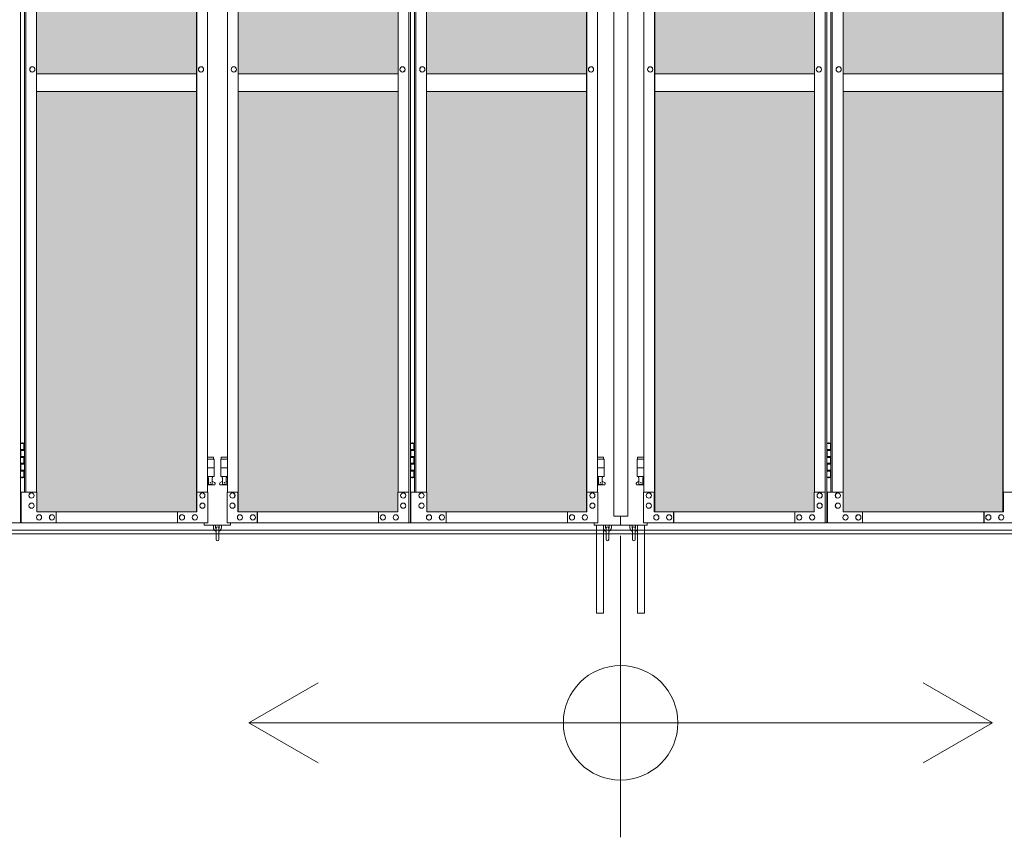
# Model space of a CAD drawing. Units: millimetres. Extents: x 5012 to 33146, y 470 to 10471.
# Drawn here: x 8392 to 10629, y 1610 to 3467 of the extents above; entities that cross this region are included whole.
import ezdxf

# ---------------------------------------------------------------- set-up
doc = ezdxf.new("R2010")
doc.units = ezdxf.units.MM
for name, color, linetype, lineweight in [('ハッチング', 171, 'Continuous', 9), ('実線', 3, 'Continuous', 18), ('寸法線・文字', 2, 'Continuous', 9), ('細線', 4, 'Continuous', 9)]:
    doc.layers.add(name, color=color, linetype=linetype, lineweight=lineweight)

msp = doc.modelspace()

# ---------------------------------------------------------------- hatches: boundary and pattern name
at = {"layer": 'ハッチング', "ltscale": 0.05}
h = msp.add_hatch(dxfattribs=at)
h.set_pattern_fill('AR-B816', color=256, scale=0.2)
h.paths.add_polyline_path([(6568.9, 5274.6), (6255.6, 5274.6), (6255.6, 4344.6), (6568.9, 4344.6)])
h.paths.add_polyline_path([(7021.4, 5299.6), (6657.3, 5299.6), (6656.8, 5254.6), (6656.8, 4344.6), (7021.4, 4344.6)])
h.paths.add_polyline_path([(7116.4, 4344.6), (7479.7, 4344.6), (7479.1, 5254.6), (7479.1, 5299.6), (7116.4, 5299.6)])
h.paths.add_polyline_path([(7544.3, 4344.6), (7907.6, 4344.6), (7907.6, 5299.6), (7544.9, 5299.6), (7544.3, 5254.6)])
h.paths.add_polyline_path([(8365.1, 5254.6), (8365.1, 5299.6), (8002.4, 5299.6), (8002.4, 4344.6), (8365.7, 4344.6), (8365.7, 5254.6)], is_closed=False)
h.paths.add_polyline_path([(8793.6, 5299.6), (8430.9, 5299.6), (8430.3, 5254.6), (8430.3, 4344.6), (8793.6, 4344.6)])
h.paths.add_polyline_path([(8888.4, 4344.6), (9251.7, 4344.6), (9251.1, 5254.6), (9251.1, 5299.6), (8888.4, 5299.6)])
h.paths.add_polyline_path([(9679.6, 5299.6), (9316.9, 5299.6), (9316.3, 5254.6), (9316.3, 4344.6), (9679.6, 4344.6)])
h.paths.add_polyline_path([(9834.4, 4344.6), (10197.7, 4344.6), (10197.1, 5254.6), (10197.1, 5299.6), (9834.4, 5299.6)])
h.paths.add_polyline_path([(10625.6, 5299.6), (10262.9, 5299.6), (10262.3, 5254.6), (10262.3, 4344.6), (10625.6, 4344.6)])
h.paths.add_polyline_path([(11083.1, 5254.6), (11083.1, 5299.6), (10720.4, 5299.6), (10720.4, 4344.6), (11083.7, 4344.6), (11083.7, 5254.6)], is_closed=False)
h.paths.add_polyline_path([(11148.3, 4344.6), (11511.6, 4344.6), (11511.6, 5299.6), (11148.9, 5299.6), (11148.3, 5254.6)])
h.paths.add_polyline_path([(11606.4, 4344.6), (11969.7, 4344.6), (11969.1, 5254.6), (11969.1, 5299.6), (11606.4, 5299.6)])
h.paths.add_polyline_path([(12034.3, 4344.6), (12397.6, 4344.6), (12397.6, 5299.6), (12034.9, 5299.6), (12034.3, 5254.6)])
h.paths.add_polyline_path([(12855.1, 5254.6), (12855.1, 5299.6), (12492.4, 5299.6), (12492.4, 4344.6), (12855.7, 4344.6), (12855.7, 5254.6)], is_closed=False)
h.paths.add_polyline_path([(12920.3, 4344.6), (13283.6, 4344.6), (13283.6, 5299.6), (12920.9, 5299.6), (12920.3, 5254.6)])
h.paths.add_polyline_path([(13741.1, 5254.6), (13741.1, 5299.6), (13378.4, 5299.6), (13378.4, 4344.6), (13741.7, 4344.6), (13741.7, 5254.6)], is_closed=False)
h.paths.add_polyline_path([(13806.3, 4344.6), (14169.6, 4344.6), (14169.6, 5299.6), (13806.9, 5299.6), (13806.3, 5254.6)])
h.paths.add_polyline_path([(6568.9, 4304.6), (6255.6, 4304.6), (6255.6, 3859.6), (6299.3, 3859.6), (6524.3, 3859.6), (6568.4, 3859.6), (6568.9, 3904.6)])
h.paths.add_polyline_path([(6261.4, 3804.6), (6261.4, 3344.6), (6565, 3344.6), (6564.5, 3759.6), (6564.5, 3804.6), (6520.4, 3804.6), (6304.7, 3804.6)])
h.paths.add_polyline_path([(6261.4, 2389.6), (6305.2, 2389.6), (6520.4, 2389.6), (6564.5, 2389.6), (6565, 2434.6), (6565, 3304.6), (6261.4, 3304.6)])
h.paths.add_polyline_path([(7021.4, 3344.6), (7021.4, 4304.6), (6656.8, 4304.6), (6656.8, 3344.6)])
h.paths.add_polyline_path([(7021.4, 2349.6), (7021.4, 3304.6), (6656.8, 3304.6), (6657.3, 2394.6), (6657.3, 2349.6), (6701.4, 2349.6), (6978.2, 2349.6)])
h.paths.add_polyline_path([(7116.4, 4304.6), (7116.4, 3344.6), (7479.7, 3344.6), (7479.7, 4304.6)])
h.paths.add_polyline_path([(7116.4, 3304.6), (7116.4, 2349.6), (7159.9, 2349.6), (7435.2, 2349.6), (7479.1, 2349.6), (7479.7, 2394.6), (7479.7, 3304.6)])
h.paths.add_polyline_path([(7907.6, 2349.6), (7907.6, 3304.6), (7544.3, 3304.6), (7544.9, 2394.6), (7544.9, 2349.6), (7588.8, 2349.6), (7864.6, 2349.6)])
h.paths.add_polyline_path([(7544.3, 3344.6), (7907.6, 3344.6), (7907.6, 4304.6), (7544.3, 4304.6)])
h.paths.add_polyline_path([(8002.4, 4304.6), (8002.4, 3344.6), (8365.7, 3344.6), (8365.7, 4304.6)])
h.paths.add_polyline_path([(8002.4, 3304.6), (8002.4, 2349.6), (8045.9, 2349.6), (8321.2, 2349.6), (8365.1, 2349.6), (8365.7, 2394.6), (8365.7, 3304.6)])
h.paths.add_polyline_path([(8793.6, 2349.6), (8793.6, 3304.6), (8430.3, 3304.6), (8430.9, 2394.6), (8430.9, 2349.6), (8474.8, 2349.6), (8750.6, 2349.6)])
h.paths.add_polyline_path([(8430.3, 3344.6), (8793.6, 3344.6), (8793.6, 4304.6), (8430.3, 4304.6)])
h.paths.add_polyline_path([(8888.4, 4304.6), (8888.4, 3344.6), (9251.7, 3344.6), (9251.7, 4304.6)])
h.paths.add_polyline_path([(8888.4, 3304.6), (8888.4, 2349.6), (8931.9, 2349.6), (9207.2, 2349.6), (9251.1, 2349.6), (9251.7, 2394.6), (9251.7, 3304.6)])
h.paths.add_polyline_path([(9679.6, 2349.6), (9679.6, 3304.6), (9316.3, 3304.6), (9316.9, 2394.6), (9316.9, 2349.6), (9360.8, 2349.6), (9636.6, 2349.6)])
h.paths.add_polyline_path([(9316.3, 3344.6), (9679.6, 3344.6), (9679.6, 4304.6), (9316.3, 4304.6)])
h.paths.add_polyline_path([(9834.4, 4304.6), (9834.4, 3344.6), (10197.7, 3344.6), (10197.7, 4304.6)])
h.paths.add_polyline_path([(9834.4, 3304.6), (9834.4, 2349.6), (9877.9, 2349.6), (10153.2, 2349.6), (10197.1, 2349.6), (10197.7, 2394.6), (10197.7, 3304.6)])
h.paths.add_polyline_path([(10625.6, 2349.6), (10625.6, 3304.6), (10262.3, 3304.6), (10262.9, 2394.6), (10262.9, 2349.6), (10306.8, 2349.6), (10582.6, 2349.6)])
h.paths.add_polyline_path([(10262.3, 3344.6), (10625.6, 3344.6), (10625.6, 4304.6), (10262.3, 4304.6)])
h.paths.add_polyline_path([(10720.4, 4304.6), (10720.4, 3344.6), (11083.7, 3344.6), (11083.7, 4304.6)])
h.paths.add_polyline_path([(10720.4, 3304.6), (10720.4, 2349.6), (10763.9, 2349.6), (11039.2, 2349.6), (11083.1, 2349.6), (11083.7, 2394.6), (11083.7, 3304.6)])
h.paths.add_polyline_path([(11511.6, 2349.6), (11511.6, 3304.6), (11148.3, 3304.6), (11148.9, 2394.6), (11148.9, 2349.6), (11192.8, 2349.6), (11468.6, 2349.6)])
h.paths.add_polyline_path([(11148.3, 3344.6), (11511.6, 3344.6), (11511.6, 4304.6), (11148.3, 4304.6)])
h.paths.add_polyline_path([(11606.4, 4304.6), (11606.4, 3344.6), (11969.7, 3344.6), (11969.7, 4304.6)])
h.paths.add_polyline_path([(11606.4, 3304.6), (11606.4, 2349.6), (11649.9, 2349.6), (11925.2, 2349.6), (11969.1, 2349.6), (11969.7, 2394.6), (11969.7, 3304.6)])
h.paths.add_polyline_path([(12397.6, 2349.6), (12397.6, 3304.6), (12034.3, 3304.6), (12034.9, 2394.6), (12034.9, 2349.6), (12078.8, 2349.6), (12354.6, 2349.6)])
h.paths.add_polyline_path([(12034.3, 3344.6), (12397.6, 3344.6), (12397.6, 4304.6), (12034.3, 4304.6)])
h.paths.add_polyline_path([(12492.4, 4304.6), (12492.4, 3344.6), (12855.7, 3344.6), (12855.7, 4304.6)])
h.paths.add_polyline_path([(12492.4, 3304.6), (12492.4, 2349.6), (12535.9, 2349.6), (12811.2, 2349.6), (12855.1, 2349.6), (12855.7, 2394.6), (12855.7, 3304.6)])
h.paths.add_polyline_path([(13283.6, 2349.6), (13283.6, 3304.6), (12920.3, 3304.6), (12920.9, 2394.6), (12920.9, 2349.6), (12964.8, 2349.6), (13240.6, 2349.6)])
h.paths.add_polyline_path([(12920.3, 3344.6), (13283.6, 3344.6), (13283.6, 4304.6), (12920.3, 4304.6)])
h.paths.add_polyline_path([(13378.4, 4304.6), (13378.4, 3344.6), (13741.7, 3344.6), (13741.7, 4304.6)])
h.paths.add_polyline_path([(13378.4, 3304.6), (13378.4, 2349.6), (13421.9, 2349.6), (13697.2, 2349.6), (13741.1, 2349.6), (13741.7, 2394.6), (13741.7, 3304.6)])
h.paths.add_polyline_path([(13806.9, 2349.6), (13850.8, 2349.6), (14126.6, 2349.6), (14169.6, 2349.6), (14169.6, 3304.6), (13806.3, 3304.6), (13806.9, 2394.6)])
h.paths.add_polyline_path([(13806.3, 3344.6), (14169.6, 3344.6), (14169.6, 4304.6), (13806.3, 4304.6)])
h.paths.add_polyline_path([(18644.1, 3304.6), (18271.6, 3304.6), (18271.6, 2394.6), (18271.6, 2349.6), (18316.6, 2349.6), (18595.7, 2349.6), (18606.1, 2360), (18651.1, 2366), (18644.1, 2394.6)])
h.paths.add_polyline_path([(18644.1, 4304.6), (18271.6, 4304.6), (18271.6, 3344.6), (18644.1, 3344.6)])
h.paths.add_polyline_path([(18644.1, 5254.6), (18644.1, 5299.6), (18599.1, 5299.6), (18316.6, 5299.6), (18271.6, 5299.6), (18271.6, 5254.6), (18271.6, 4344.6), (18644.1, 4344.6)])

# ---------------------------------------------------------------- linework, layer by layer
at = {"layer": '実線', "ltscale": 0.05}
for p, q in [((9742, 5989.6), (9742, 2339.6)), ((9773.5, 5989.6), (9773.5, 2339.6)), ((8393.6, 5324.6), (8393.6, 2324.6)), ((9276.1, 2324.6), (9276.1, 5324.6)), ((9279.6, 5324.6), (9279.6, 2324.6)), ((10222.1, 2324.6), (10222.1, 5324.6)), ((10225.6, 5324.6), (10225.6, 2324.6)), ((8793.6, 5299.6), (8793.6, 2349.6)), ((8794, 2349.6), (8794, 5299.6)), ((8888, 2349.6), (8888, 5299.6)), ((8888.4, 5299.6), (8888.4, 2349.6)), ((9679.6, 5299.6), (9679.6, 2349.6)), ((9680, 2349.6), (9680, 5299.6)), ((9834, 2349.6), (9834, 5299.6)), ((9834.4, 5299.6), (9834.4, 2349.6)), ((10625.6, 5299.6), (10625.6, 2349.6)), ((10626, 2349.6), (10626, 5299.6)), ((8402.4, 5254.6), (8402.4, 2394.6)), ((8405.9, 2394.6), (8405.9, 5254.6)), ((8430.3, 5254.6), (8430.3, 2394.6)), ((8818.4, 2394.6), (8818.4, 5254.6)), ((8863.6, 2394.6), (8863.6, 5254.6)), ((9251.7, 5254.6), (9251.7, 2394.6)), ((9288.4, 5254.6), (9288.4, 2394.6)), ((9291.9, 2394.6), (9291.9, 5254.6)), ((9316.3, 5254.6), (9316.3, 2394.6)), ((9704.4, 2394.6), (9704.4, 5254.6)), ((9809.6, 2394.6), (9809.6, 5254.6)), ((10197.7, 5254.6), (10197.7, 2394.6)), ((10234.4, 5254.6), (10234.4, 2394.6)), ((10237.9, 2394.6), (10237.9, 5254.6)), ((10262.3, 5254.6), (10262.3, 2394.6)), ((8420.4, 3360.6), (8420.5, 3360.6)), ((8803.7, 3360.6), (8803.8, 3360.6)), ((8878.3, 3360.6), (8878.2, 3360.6)), ((9261.6, 3360.6), (9261.5, 3360.6)), ((9306.4, 3360.6), (9306.5, 3360.6)), ((9689.7, 3360.6), (9689.8, 3360.6)), ((9824.3, 3360.6), (9824.2, 3360.6)), ((10207.6, 3360.6), (10207.5, 3360.6)), ((10252.4, 3360.6), (10252.5, 3360.6)), ((8420.4, 3348.6), (8420.5, 3348.6)), ((8793.6, 3344.6), (8430.3, 3344.6)), ((8803.7, 3348.6), (8803.8, 3348.6)), ((8878.3, 3348.6), (8878.2, 3348.6)), ((8888.4, 3344.6), (9251.7, 3344.6)), ((9261.6, 3348.6), (9261.5, 3348.6)), ((9306.4, 3348.6), (9306.5, 3348.6)), ((9679.6, 3344.6), (9316.3, 3344.6)), ((9689.7, 3348.6), (9689.8, 3348.6)), ((9824.3, 3348.6), (9824.2, 3348.6)), ((9834.4, 3344.6), (10197.7, 3344.6)), ((10207.6, 3348.6), (10207.5, 3348.6)), ((10252.4, 3348.6), (10252.5, 3348.6)), ((10625.6, 3344.6), (10262.3, 3344.6)), ((8430.3, 3304.6), (8793.6, 3304.6)), ((9251.7, 3304.6), (8888.4, 3304.6)), ((9316.3, 3304.6), (9679.6, 3304.6)), ((10197.7, 3304.6), (9834.4, 3304.6)), ((10262.3, 3304.6), (10625.6, 3304.6)), ((8397, 2506.1), (8394.5, 2505.6)), ((8394.5, 2504.6), (8394.5, 2505.6)), ((8398, 2506.1), (8397, 2506.1)), ((8398, 2506.1), (8399, 2506.1)), ((8399, 2506.1), (8401.5, 2505.6)), ((8401.5, 2504.6), (8401.5, 2505.6)), ((9283, 2506.1), (9280.5, 2505.6)), ((9280.5, 2504.6), (9280.5, 2505.6)), ((9284, 2506.1), (9283, 2506.1)), ((9284, 2506.1), (9285, 2506.1)), ((9285, 2506.1), (9287.5, 2505.6)), ((9287.5, 2504.6), (9287.5, 2505.6)), ((10229, 2506.1), (10226.5, 2505.6)), ((10226.5, 2504.6), (10226.5, 2505.6)), ((10230, 2506.1), (10229, 2506.1)), ((10230, 2506.1), (10231, 2506.1)), ((10231, 2506.1), (10233.5, 2505.6)), ((10233.5, 2504.6), (10233.5, 2505.6)), ((8393.6, 2504.6), (8401.5, 2504.6)), ((8394, 2491.1), (8401.5, 2491.1)), ((8394, 2491.1), (8394, 2473.1)), ((8394.5, 2491.1), (8394.5, 2473.1)), ((8394.5, 2488.6), (8402, 2488.6)), ((8401.5, 2488.6), (8401.5, 2504.6)), ((8402, 2504.6), (8402.4, 2504.6)), ((8402, 2488.6), (8402, 2504.6)), ((9279.6, 2504.6), (9287.5, 2504.6)), ((9280, 2491.1), (9287.5, 2491.1)), ((9280, 2491.1), (9280, 2473.1)), ((9280.5, 2491.1), (9280.5, 2473.1)), ((9280.5, 2488.6), (9288, 2488.6)), ((9287.5, 2488.6), (9287.5, 2504.6)), ((9288, 2504.6), (9288.4, 2504.6)), ((9288, 2488.6), (9288, 2504.6)), ((10225.6, 2504.6), (10233.5, 2504.6)), ((10226, 2491.1), (10233.5, 2491.1)), ((10226, 2491.1), (10226, 2473.1)), ((10226.5, 2491.1), (10226.5, 2473.1)), ((10226.5, 2488.6), (10234, 2488.6)), ((10233.5, 2488.6), (10233.5, 2504.6)), ((10234, 2504.6), (10234.4, 2504.6)), ((10234, 2488.6), (10234, 2504.6)), ((8394, 2473.1), (8401.5, 2473.1)), ((8394.5, 2475.6), (8402, 2475.6)), ((8401.5, 2457.6), (8401.5, 2475.6)), ((8402, 2457.6), (8402, 2475.6)), ((8832.5, 2473.6), (8818.4, 2473.6)), ((8818.4, 2469.6), (8833.5, 2469.6)), ((8832.5, 2473.6), (8832.5, 2469.6)), ((8833.5, 2469.6), (8833.5, 2429.6)), ((8863.6, 2469.6), (8848.5, 2469.6)), ((8848.5, 2469.6), (8848.5, 2429.6)), ((8849.5, 2473.6), (8849.5, 2469.6)), ((8849.5, 2473.6), (8863.6, 2473.6)), ((9280, 2473.1), (9287.5, 2473.1)), ((9280.5, 2475.6), (9288, 2475.6)), ((9287.5, 2457.6), (9287.5, 2475.6)), ((9288, 2457.6), (9288, 2475.6)), ((9718.5, 2473.6), (9704.4, 2473.6)), ((9704.4, 2469.6), (9719.5, 2469.6)), ((9718.5, 2473.6), (9718.5, 2469.6)), ((9719.5, 2469.6), (9719.5, 2429.6)), ((9809.6, 2469.6), (9794.5, 2469.6)), ((9794.5, 2469.6), (9794.5, 2429.6)), ((9795.5, 2473.6), (9795.5, 2469.6)), ((9795.5, 2473.6), (9809.6, 2473.6)), ((10226, 2473.1), (10233.5, 2473.1)), ((10226.5, 2475.6), (10234, 2475.6)), ((10233.5, 2457.6), (10233.5, 2475.6)), ((10234, 2457.6), (10234, 2475.6)), ((8394, 2460.1), (8394.5, 2460.1)), ((8394, 2460.1), (8394, 2442.1)), ((8394, 2442.1), (8401.5, 2442.1)), ((8394.5, 2460.1), (8401.5, 2460.1)), ((8394.5, 2460.1), (8394.5, 2442.1)), ((8394.5, 2457.6), (8402, 2457.6)), ((8394.5, 2444.6), (8402, 2444.6)), ((8401.5, 2428.6), (8401.5, 2444.6)), ((8402, 2428.6), (8402, 2444.6)), ((8818.4, 2449.6), (8833.5, 2449.6)), ((8863.6, 2449.6), (8848.5, 2449.6)), ((9280, 2460.1), (9280.5, 2460.1)), ((9280, 2460.1), (9280, 2442.1)), ((9280, 2442.1), (9287.5, 2442.1)), ((9280.5, 2460.1), (9287.5, 2460.1)), ((9280.5, 2460.1), (9280.5, 2442.1)), ((9280.5, 2457.6), (9288, 2457.6)), ((9280.5, 2444.6), (9288, 2444.6)), ((9287.5, 2428.6), (9287.5, 2444.6)), ((9288, 2428.6), (9288, 2444.6)), ((9704.4, 2449.6), (9719.5, 2449.6)), ((9809.6, 2449.6), (9794.5, 2449.6)), ((10226, 2460.1), (10226.5, 2460.1)), ((10226, 2460.1), (10226, 2442.1)), ((10226, 2442.1), (10233.5, 2442.1)), ((10226.5, 2460.1), (10233.5, 2460.1)), ((10226.5, 2460.1), (10226.5, 2442.1)), ((10226.5, 2457.6), (10234, 2457.6)), ((10226.5, 2444.6), (10234, 2444.6)), ((10233.5, 2428.6), (10233.5, 2444.6)), ((10234, 2428.6), (10234, 2444.6)), ((8401.5, 2428.6), (8393.6, 2428.6)), ((8394.5, 2428.6), (8394.5, 2427.6)), ((8397, 2427.1), (8394.5, 2427.6)), ((8398, 2427.1), (8397, 2427.1)), ((8398, 2427.1), (8399, 2427.1)), ((8399, 2427.1), (8401.5, 2427.6)), ((8401.5, 2428.6), (8401.5, 2427.6)), ((8402.4, 2428.6), (8402, 2428.6)), ((8818.4, 2429.6), (8833.5, 2429.6)), ((8818.4, 2417.8), (8820.8, 2419)), ((8820, 2429.6), (8820, 2426.6)), ((8820, 2426.6), (8820.8, 2426.6)), ((8820.8, 2411.6), (8820.8, 2426.6)), ((8829.2, 2411.6), (8829.2, 2426.6)), ((8830, 2426.6), (8829.2, 2426.6)), ((8834.4, 2416.2), (8829.2, 2419)), ((8830, 2429.6), (8830, 2426.6)), ((8847.6, 2416.2), (8852.8, 2419)), ((8863.6, 2429.6), (8848.5, 2429.6)), ((8852, 2429.6), (8852, 2426.6)), ((8852, 2426.6), (8852.8, 2426.6)), ((8852.8, 2411.6), (8852.8, 2426.6)), ((8861.2, 2411.6), (8861.2, 2426.6)), ((8862, 2426.6), (8861.2, 2426.6)), ((8863.6, 2417.8), (8861.2, 2419)), ((8862, 2429.6), (8862, 2426.6)), ((9287.5, 2428.6), (9279.6, 2428.6)), ((9280.5, 2428.6), (9280.5, 2427.6)), ((9283, 2427.1), (9280.5, 2427.6)), ((9284, 2427.1), (9283, 2427.1)), ((9284, 2427.1), (9285, 2427.1)), ((9285, 2427.1), (9287.5, 2427.6)), ((9287.5, 2428.6), (9287.5, 2427.6)), ((9288.4, 2428.6), (9288, 2428.6)), ((9704.4, 2429.6), (9719.5, 2429.6)), ((9704.4, 2417.8), (9706.8, 2419)), ((9706, 2429.6), (9706, 2426.6)), ((9706, 2426.6), (9706.8, 2426.6)), ((9706.8, 2411.6), (9706.8, 2426.6)), ((9715.2, 2411.6), (9715.2, 2426.6)), ((9716, 2426.6), (9715.2, 2426.6)), ((9720.4, 2416.2), (9715.2, 2419)), ((9716, 2429.6), (9716, 2426.6)), ((9793.6, 2416.2), (9798.8, 2419)), ((9809.6, 2429.6), (9794.5, 2429.6)), ((9798, 2429.6), (9798, 2426.6)), ((9798, 2426.6), (9798.8, 2426.6)), ((9798.8, 2411.6), (9798.8, 2426.6)), ((9807.2, 2411.6), (9807.2, 2426.6)), ((9808, 2426.6), (9807.2, 2426.6)), ((9809.6, 2417.8), (9807.2, 2419)), ((9808, 2429.6), (9808, 2426.6)), ((10233.5, 2428.6), (10225.6, 2428.6)), ((10226.5, 2428.6), (10226.5, 2427.6)), ((10229, 2427.1), (10226.5, 2427.6)), ((10230, 2427.1), (10229, 2427.1)), ((10230, 2427.1), (10231, 2427.1)), ((10231, 2427.1), (10233.5, 2427.6)), ((10233.5, 2428.6), (10233.5, 2427.6)), ((10234.4, 2428.6), (10234, 2428.6)), ((8430.9, 2394.6), (8394.8, 2394.6)), ((8394.8, 2394.6), (8394.8, 2324.6)), ((8430.9, 2349.6), (8430.9, 2394.6)), ((8819, 2394.6), (8794, 2394.6)), ((8794.6, 2394.6), (8794.6, 2349.6)), ((8833, 2410.6), (8818.4, 2410.6)), ((8819, 2324.6), (8819, 2394.6)), ((8829.2, 2411.6), (8820.8, 2411.6)), ((8849, 2410.6), (8863.6, 2410.6)), ((8852.8, 2411.6), (8861.2, 2411.6)), ((8863, 2324.6), (8863, 2394.6)), ((8863, 2394.6), (8888, 2394.6)), ((8887.4, 2394.6), (8887.4, 2349.6)), ((9251.1, 2349.6), (9251.1, 2394.6)), ((9251.1, 2394.6), (9276.1, 2394.6)), ((9275.6, 2394.6), (9275.6, 2324.6)), ((9316.9, 2394.6), (9280.8, 2394.6)), ((9280.8, 2394.6), (9280.8, 2324.6)), ((9316.9, 2349.6), (9316.9, 2394.6)), ((9705, 2394.6), (9680, 2394.6)), ((9680.6, 2394.6), (9680.6, 2349.6)), ((9719, 2410.6), (9704.4, 2410.6)), ((9705, 2324.6), (9705, 2394.6)), ((9715.2, 2411.6), (9706.8, 2411.6)), ((9795, 2410.6), (9809.6, 2410.6)), ((9798.8, 2411.6), (9807.2, 2411.6)), ((9809, 2324.6), (9809, 2394.6)), ((9809, 2394.6), (9834, 2394.6)), ((9833.4, 2394.6), (9833.4, 2349.6)), ((10197.1, 2349.6), (10197.1, 2394.6)), ((10197.1, 2394.6), (10222.1, 2394.6)), ((10221.6, 2394.6), (10221.6, 2324.6)), ((10262.9, 2394.6), (10226.8, 2394.6)), ((10226.8, 2394.6), (10226.8, 2324.6)), ((10262.9, 2349.6), (10262.9, 2394.6)), ((10651, 2394.6), (10626, 2394.6)), ((10626.6, 2394.6), (10626.6, 2349.6)), ((8418.6, 2392.6), (8418.8, 2392.6)), ((8418.6, 2380.6), (8418.8, 2380.6)), ((8806.8, 2392.6), (8806.9, 2392.6)), ((8806.8, 2380.6), (8806.9, 2380.6)), ((8875.2, 2392.6), (8875.1, 2392.6)), ((8875.2, 2380.6), (8875.1, 2380.6)), ((9263.4, 2392.6), (9263.2, 2392.6)), ((9263.4, 2380.6), (9263.2, 2380.6)), ((9304.6, 2392.6), (9304.8, 2392.6)), ((9304.6, 2380.6), (9304.8, 2380.6)), ((9692.8, 2392.6), (9692.9, 2392.6)), ((9692.8, 2380.6), (9692.9, 2380.6)), ((9821.2, 2392.6), (9821.1, 2392.6)), ((9821.2, 2380.6), (9821.1, 2380.6)), ((10209.4, 2392.6), (10209.2, 2392.6)), ((10209.4, 2380.6), (10209.2, 2380.6)), ((10250.6, 2392.6), (10250.8, 2392.6)), ((10250.6, 2380.6), (10250.8, 2380.6)), ((8418.6, 2369.6), (8418.8, 2369.6)), ((8418.6, 2357.6), (8418.8, 2357.6)), ((8794.6, 2349.6), (8430.9, 2349.6)), ((8474.8, 2324.6), (8474.8, 2349.6)), ((8750.1, 2324.6), (8750.1, 2349.6)), ((8750.6, 2349.6), (8750.6, 2324.6)), ((8806.8, 2369.6), (8806.9, 2369.6)), ((8806.8, 2357.6), (8806.9, 2357.6)), ((8875.2, 2369.6), (8875.1, 2369.6)), ((8875.2, 2357.6), (8875.1, 2357.6)), ((8887.4, 2349.6), (9251.1, 2349.6)), ((8931.4, 2349.6), (8931.4, 2324.6)), ((8931.9, 2324.6), (8931.9, 2349.6)), ((9207.2, 2324.6), (9207.2, 2349.6)), ((9263.4, 2369.6), (9263.2, 2369.6)), ((9263.4, 2357.6), (9263.2, 2357.6)), ((9304.6, 2369.6), (9304.8, 2369.6)), ((9304.6, 2357.6), (9304.8, 2357.6)), ((9680.6, 2349.6), (9316.9, 2349.6)), ((9360.8, 2324.6), (9360.8, 2349.6)), ((9636.1, 2324.6), (9636.1, 2349.6)), ((9636.6, 2349.6), (9636.6, 2324.6)), ((9692.8, 2369.6), (9692.9, 2369.6)), ((9692.8, 2357.6), (9692.9, 2357.6)), ((9821.2, 2369.6), (9821.1, 2369.6)), ((9821.2, 2357.6), (9821.1, 2357.6)), ((9833.4, 2349.6), (10197.1, 2349.6)), ((9877.4, 2349.6), (9877.4, 2324.6)), ((9877.9, 2324.6), (9877.9, 2349.6)), ((10153.2, 2324.6), (10153.2, 2349.6)), ((10209.4, 2369.6), (10209.2, 2369.6)), ((10209.4, 2357.6), (10209.2, 2357.6)), ((10250.6, 2369.6), (10250.8, 2369.6)), ((10250.6, 2357.6), (10250.8, 2357.6)), ((10626.6, 2349.6), (10262.9, 2349.6)), ((10306.8, 2324.6), (10306.8, 2349.6)), ((10582.1, 2324.6), (10582.1, 2349.6)), ((10582.6, 2349.6), (10582.6, 2324.6)), ((8435.7, 2343.1), (8435.8, 2343.1)), ((8435.7, 2331.1), (8435.8, 2331.1)), ((8465, 2343.1), (8465.1, 2343.1)), ((8465, 2331.1), (8465.1, 2331.1)), ((8760.4, 2343.1), (8760.5, 2343.1)), ((8760.4, 2331.1), (8760.5, 2331.1)), ((8789.7, 2343.1), (8789.8, 2343.1)), ((8789.7, 2331.1), (8789.8, 2331.1)), ((8892.3, 2343.1), (8892.2, 2343.1)), ((8892.3, 2331.1), (8892.2, 2331.1)), ((8921.6, 2343.1), (8921.5, 2343.1)), ((8921.6, 2331.1), (8921.5, 2331.1)), ((9217, 2343.1), (9216.9, 2343.1)), ((9217, 2331.1), (9216.9, 2331.1)), ((9246.3, 2343.1), (9246.2, 2343.1)), ((9246.3, 2331.1), (9246.2, 2331.1)), ((9321.7, 2343.1), (9321.8, 2343.1)), ((9321.7, 2331.1), (9321.8, 2331.1)), ((9351, 2343.1), (9351.1, 2343.1)), ((9351, 2331.1), (9351.1, 2331.1)), ((9646.4, 2343.1), (9646.5, 2343.1)), ((9646.4, 2331.1), (9646.5, 2331.1)), ((9675.7, 2343.1), (9675.8, 2343.1)), ((9675.7, 2331.1), (9675.8, 2331.1)), ((9773.5, 2339.6), (9742, 2339.6)), ((9757, 2339.6), (9757, 2319.6)), ((9838.3, 2343.1), (9838.2, 2343.1)), ((9838.3, 2331.1), (9838.2, 2331.1)), ((9867.6, 2343.1), (9867.5, 2343.1)), ((9867.6, 2331.1), (9867.5, 2331.1)), ((10163, 2343.1), (10162.9, 2343.1)), ((10163, 2331.1), (10162.9, 2331.1)), ((10192.3, 2343.1), (10192.2, 2343.1)), ((10192.3, 2331.1), (10192.2, 2331.1)), ((10267.7, 2343.1), (10267.8, 2343.1)), ((10267.7, 2331.1), (10267.8, 2331.1)), ((10297, 2343.1), (10297.1, 2343.1)), ((10297, 2331.1), (10297.1, 2331.1)), ((10592.4, 2343.1), (10592.5, 2343.1)), ((10592.4, 2331.1), (10592.5, 2331.1)), ((10621.7, 2343.1), (10621.8, 2343.1)), ((10621.7, 2331.1), (10621.8, 2331.1)), ((7977, 2324.6), (8393.6, 2324.6)), ((8819, 2324.6), (8394.8, 2324.6)), ((8811, 2324.6), (8811, 2319.6)), ((8811, 2319.6), (8871, 2319.6)), ((8832, 2319.6), (8832, 2313.6)), ((8837, 2313.6), (8837, 2319.6)), ((8838, 2312.6), (8838, 2286.6)), ((8844, 2286.6), (8844, 2312.6)), ((8845, 2313.6), (8845, 2319.6)), ((8850, 2319.6), (8850, 2313.6)), ((8863, 2324.6), (9279.6, 2324.6)), ((8871, 2319.6), (8871, 2324.6)), ((9705, 2324.6), (9280.8, 2324.6)), ((9697, 2319.6), (9697, 2324.6)), ((9817, 2319.6), (9697, 2319.6)), ((9702.5, 2319.6), (9702.5, 2119.6)), ((9718.5, 2319.6), (9718.5, 2119.6)), ((9723, 2313.6), (9723, 2319.6)), ((9724, 2312.6), (9724, 2286.6)), ((9730, 2286.6), (9730, 2312.6)), ((9731, 2313.6), (9731, 2319.6)), ((9736, 2319.6), (9736, 2313.6)), ((9778, 2319.6), (9778, 2313.6)), ((9783, 2313.6), (9783, 2319.6)), ((9784, 2312.6), (9784, 2286.6)), ((9790, 2286.6), (9790, 2312.6)), ((9791, 2313.6), (9791, 2319.6)), ((9795.5, 2319.6), (9795.5, 2119.6)), ((9809, 2324.6), (10225.6, 2324.6)), ((9811.5, 2319.6), (9811.5, 2119.6)), ((9817, 2319.6), (9817, 2324.6)), ((10651, 2324.6), (10226.8, 2324.6)), ((9702.5, 2119.6), (9718.5, 2119.6)), ((9811.5, 2119.6), (9795.5, 2119.6))]:
    msp.add_line(p, q, dxfattribs=at)
for centre in [(8825, 2415.6), (8857, 2415.6), (9711, 2415.6), (9803, 2415.6)]:
    msp.add_circle(centre, 0.5, dxfattribs=at)
for centre, radius, start, end in [((8833, 2413.6), 3, 270, 61.9275), ((8849, 2413.6), 3, 118.0725, 270), ((9719, 2413.6), 3, 270, 61.9275), ((9795, 2413.6), 3, 118.0725, 270), ((8841, 2313.6), 9, 180, 250.5288), ((8841, 2313.6), 4, 180, 221.4096), ((8841, 2312.6), 3, 0, 180), ((8841, 2313.6), 9, 289.4712, 0), ((8841, 2313.6), 4, 318.5904, 0), ((9727, 2313.6), 9, 199.1881, 250.5288), ((9727, 2313.6), 4, 180, 221.4096), ((9727, 2312.6), 3, 0, 180), ((9727, 2313.6), 9, 289.4712, 0), ((9727, 2313.6), 4, 318.5904, 0), ((9787, 2313.6), 9, 180, 250.5288), ((9787, 2313.6), 4, 180, 221.4096), ((9787, 2312.6), 3, 0, 180), ((9787, 2313.6), 4, 318.5904, 0), ((9787, 2313.6), 9, 289.4712, 340.8119), ((8841, 2286.6), 3, 180, 0), ((9727, 2286.6), 3, 180, 0), ((9787, 2286.6), 3, 180, 0)]:
    msp.add_arc(centre, radius, start, end, dxfattribs=at)
at = {"layer": '実線', "ltscale": 0.05, "extrusion": (0, 0, -1)}
for centre, major_axis in [((8420.4, 3354.6), (0, -6)), ((8803.7, 3354.6), (0, -6)), ((9306.4, 3354.6), (0, -6)), ((9689.7, 3354.6), (0, -6)), ((10252.4, 3354.6), (0, -6)), ((8875.2, 2386.6), (0, 6)), ((9263.4, 2386.6), (0, 6)), ((9821.2, 2386.6), (0, 6)), ((10209.4, 2386.6), (0, 6)), ((8875.2, 2363.6), (0, 6)), ((9263.4, 2363.6), (0, 6)), ((9821.2, 2363.6), (0, 6)), ((10209.4, 2363.6), (0, 6)), ((8892.3, 2337.1), (0, 6)), ((8921.6, 2337.1), (0, 6)), ((9217, 2337.1), (0, 6)), ((9246.3, 2337.1), (0, 6)), ((9838.3, 2337.1), (0, 6)), ((9867.6, 2337.1), (0, 6)), ((10163, 2337.1), (0, 6)), ((10192.3, 2337.1), (0, 6))]:
    msp.add_ellipse(centre, major_axis=major_axis, ratio=0.976396, start_param=0, end_param=3.141593, dxfattribs=at)
for centre, major_axis in [((8420.5, 3354.6), (0, -6)), ((8803.8, 3354.6), (0, -6)), ((9306.5, 3354.6), (0, -6)), ((9689.8, 3354.6), (0, -6)), ((10252.5, 3354.6), (0, -6)), ((8875.1, 2386.6), (0, 6)), ((9263.2, 2386.6), (0, 6)), ((9821.1, 2386.6), (0, 6)), ((10209.2, 2386.6), (0, 6)), ((8875.1, 2363.6), (0, 6)), ((9263.2, 2363.6), (0, 6)), ((9821.1, 2363.6), (0, 6)), ((10209.2, 2363.6), (0, 6)), ((8892.2, 2337.1), (0, 6)), ((8921.5, 2337.1), (0, 6)), ((9216.9, 2337.1), (0, 6)), ((9246.2, 2337.1), (0, 6)), ((9838.2, 2337.1), (0, 6)), ((9867.5, 2337.1), (0, 6)), ((10162.9, 2337.1), (0, 6)), ((10192.2, 2337.1), (0, 6))]:
    msp.add_ellipse(centre, major_axis=major_axis, ratio=0.976396, dxfattribs=at)
at = {"layer": '実線', "ltscale": 0.05}
for centre, major_axis in [((8878.2, 3354.6), (0, -6)), ((9261.5, 3354.6), (0, -6)), ((9824.2, 3354.6), (0, -6)), ((10207.5, 3354.6), (0, -6)), ((8418.8, 2386.6), (0, 6)), ((8806.9, 2386.6), (0, 6)), ((9304.8, 2386.6), (0, 6)), ((9692.9, 2386.6), (0, 6)), ((10250.8, 2386.6), (0, 6)), ((8418.8, 2363.6), (0, 6)), ((8806.9, 2363.6), (0, 6)), ((9304.8, 2363.6), (0, 6)), ((9692.9, 2363.6), (0, 6)), ((10250.8, 2363.6), (0, 6)), ((8435.8, 2337.1), (0, 6)), ((8465.1, 2337.1), (0, 6)), ((8760.5, 2337.1), (0, 6)), ((8789.8, 2337.1), (0, 6)), ((9321.8, 2337.1), (0, 6)), ((9351.1, 2337.1), (0, 6)), ((9646.5, 2337.1), (0, 6)), ((9675.8, 2337.1), (0, 6)), ((10267.8, 2337.1), (0, 6)), ((10297.1, 2337.1), (0, 6)), ((10592.5, 2337.1), (0, 6)), ((10621.8, 2337.1), (0, 6))]:
    msp.add_ellipse(centre, major_axis=major_axis, ratio=0.976396, dxfattribs=at)
for centre, major_axis in [((8878.3, 3354.6), (0, -6)), ((9261.6, 3354.6), (0, -6)), ((9824.3, 3354.6), (0, -6)), ((10207.6, 3354.6), (0, -6)), ((8418.6, 2386.6), (0, 6)), ((8806.8, 2386.6), (0, 6)), ((9304.6, 2386.6), (0, 6)), ((9692.8, 2386.6), (0, 6)), ((10250.6, 2386.6), (0, 6)), ((8418.6, 2363.6), (0, 6)), ((8806.8, 2363.6), (0, 6)), ((9304.6, 2363.6), (0, 6)), ((9692.8, 2363.6), (0, 6)), ((10250.6, 2363.6), (0, 6)), ((8435.7, 2337.1), (0, 6)), ((8465, 2337.1), (0, 6)), ((8760.4, 2337.1), (0, 6)), ((8789.7, 2337.1), (0, 6)), ((9321.7, 2337.1), (0, 6)), ((9351, 2337.1), (0, 6)), ((9646.4, 2337.1), (0, 6)), ((9675.7, 2337.1), (0, 6)), ((10267.7, 2337.1), (0, 6)), ((10297, 2337.1), (0, 6)), ((10592.4, 2337.1), (0, 6)), ((10621.7, 2337.1), (0, 6))]:
    msp.add_ellipse(centre, major_axis=major_axis, ratio=0.976396, start_param=0, end_param=3.141593, dxfattribs=at)
at = {"layer": '寸法線・文字', "ltscale": 0.05}
for p, q in [((9757, 2294.9), (9757, 1610.4)), ((8912.1, 1870.4), (9069.9, 1961.4)), ((10601.9, 1870.4), (10444.1, 1961.4)), ((10601.9, 1870.4), (8912.1, 1870.4)), ((8912.1, 1870.4), (9069.9, 1779.3)), ((10601.9, 1870.4), (10444.1, 1779.3))]:
    msp.add_line(p, q, dxfattribs=at)
msp.add_circle((9757, 1870.4), 130.1, dxfattribs=at)
at = {"layer": '細線', "ltscale": 0.05}
for p, q in [((6199, 2308), (14201, 2308)), ((6199, 2300), (14201, 2300))]:
    msp.add_line(p, q, dxfattribs=at)

doc.saveas('drawing.dxf')
